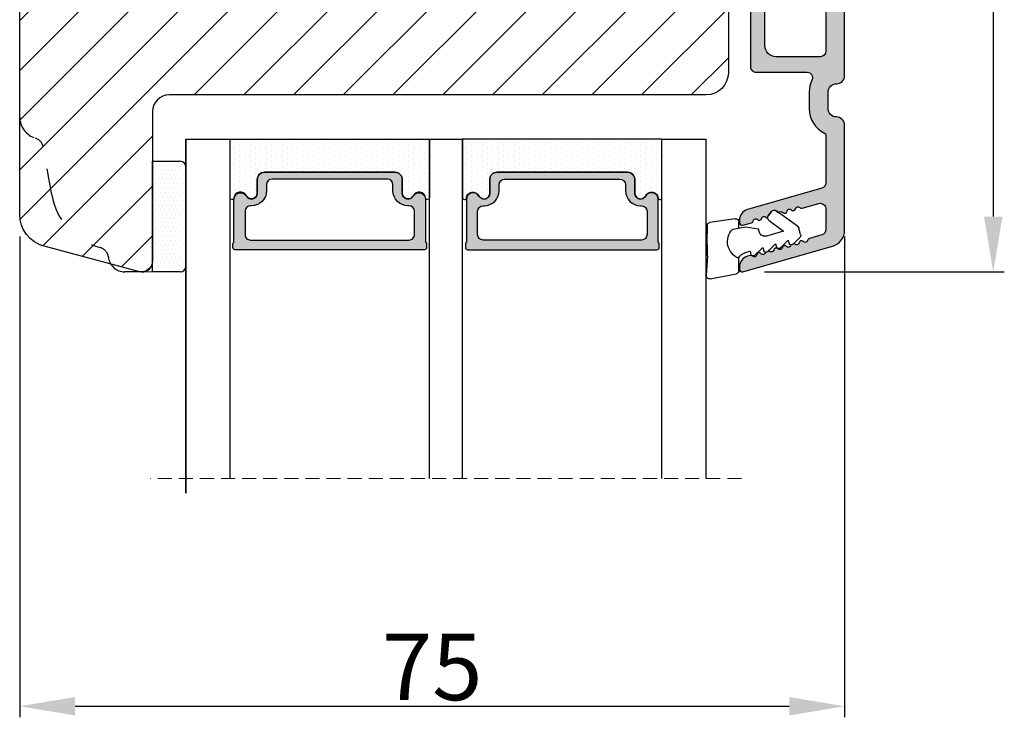
# Model space of a CAD drawing. Units: millimetres. Extents: x 63 to 3095, y -2910 to -130.
# Drawn here: x 270 to 292, y -389 to -374 of the extents above; entities that cross this region are included whole.
import ezdxf

# ---------------------------------------------------------------- set-up
doc = ezdxf.new("R2010")
doc.units = ezdxf.units.MM
doc.linetypes.add('ACAD_ISO03W100', pattern=[30, 12, -18])
doc.linetypes.add('HIDDEN', pattern=[1.905, 1.27, -0.635])
doc.layers.get('0').update_dxf_attribs({"lineweight": 0})
doc.layers.get('DEFPOINTS').update_dxf_attribs({"lineweight": 0})
for name, color, linetype, lineweight in [('02 MEASURES', 156, 'Continuous', 13), ('05 SASH', 40, 'Continuous', 25), ('06 SASH HATCH', 40, 'Continuous', 0), ('07 GLASS', 151, 'Continuous', 25), ('09 ALUMINIUM', 55, 'Continuous', 25), ('13 GASKET', 254, 'Continuous', 25), ('14 GASKET HATCH', 254, 'Continuous', 0), ('19 PV', 7, 'Continuous', 25)]:
    doc.layers.add(name, color=color, linetype=linetype, lineweight=lineweight)
doc.styles.add('M1x0.25', font='arial.ttf', dxfattribs={"height": 1.5})
doc.dimstyles.new('M1x0.25', dxfattribs={"dimscale": 0, "dimtxt": 1.5, "dimasz": 1.25, "dimexe": 0.25, "dimexo": 0.5, "dimgap": 0.125, "dimtad": 1, "dimdec": 0, "dimlfac": 4, "dimdsep": 46, "dimtxsty": 'M1x0.25', "dimcen": -1, "dimclrd": 256, "dimclre": 256, "dimclrt": 256, "dimazin": 2, "dimtfac": 1, "dimtdec": 0, "dimtmove": 0, "dimatfit": 3, "dimfxl": 1, "dimtolj": 1, "dimarcsym": 0})

# ---------------------------------------------------------------- blocks, each defined once
blk = doc.blocks.new('47 mm glas')
h = blk.add_hatch(color=256)
h.paths.add_polyline_path([(-1287.37449840003, -1461.494330561639), (-1287.374498400029, -1461.166445346144, 0.4142546801781765), (-1287.574499923109, -1460.966471830409), (-1304.674500676326, -1460.966471830409, 0.4142519532978314), (-1304.87450033718, -1461.166445346024), (-1304.874500337181, -1461.494330564989, 0.2679669331788878), (-1304.774498644408, -1461.667511859934), (-1304.774498644408, -1465.524230404572, 0.7746185473104789), (-1303.649498227176, -1465.814713636439, -0.7745892894526377), (-1302.674500349101, -1466.066453850593), (-1302.674500349101, -1466.085245275307), (-1302.674499301364, -1466.086450739326), (-1302.674499825232, -1467.316452662982, 0.4142231577145603), (-1302.024504204144, -1467.966471115152), (-1290.224494649481, -1467.966471115153, 0.4142234963115446), (-1289.574499173912, -1467.31645266034), (-1289.574499785092, -1466.086450680245), (-1289.574498388108, -1466.085245275153), (-1289.574498388108, -1466.066453854713, -0.774587442882251), (-1288.599498647388, -1465.814713636439, 0.7746185453345404), (-1287.474498230156, -1465.524230407536), (-1287.474498230156, -1461.667511859934, 0.2679601198264095)])
h.paths.add_polyline_path([(-1266.474499444601, -1465.524230407805), (-1266.474499444601, -1461.667511859933, 0.2679669331780555), (-1266.374497751829, -1461.494330564988), (-1266.374497751829, -1461.166445346023, 0.4142519532970274), (-1266.574497412683, -1460.966471830408), (-1283.674498165901, -1460.966471830409, 0.4142546801786476), (-1283.87449968898, -1461.166445346144), (-1283.87449968898, -1461.494330561639, 0.2679601198264095), (-1283.774499858853, -1461.667511859934), (-1283.774499858853, -1465.524230404302, 0.7746185474905019), (-1282.649499441621, -1465.814713636439, -0.7745874428821381), (-1281.674499700901, -1466.066453854713), (-1281.674499700901, -1466.085245275253), (-1281.674498303917, -1466.086450739326), (-1281.67449908972, -1467.316452661123, 0.4142232535349775), (-1281.024503555943, -1467.966471115153), (-1269.224494001281, -1467.966471115152, 0.4142234951204086), (-1268.574498525711, -1467.316452662981), (-1268.574499136892, -1466.086450739325), (-1268.574497739908, -1466.085245275292), (-1268.574497739908, -1466.066453849392, -0.7745892885304401), (-1267.599499861833, -1465.814713636438, 0.7746185451546653)])
h.paths.add_polyline_path([(-1303.774500343141, -1462.346468371896, -0.4142198334401246), (-1303.274499329225, -1461.84644500355), (-1288.974501758699, -1461.84644500355, -0.4142249340085894), (-1288.474498394069, -1462.346468369059), (-1288.474498394069, -1464.44645921523, -0.4142074751894083), (-1288.974501758519, -1464.946452775996), (-1289.064498702969, -1464.946452775996, 0.4142092834399003), (-1290.414499196348, -1466.296472029144), (-1290.414499196348, -1466.846470033322, -0.414207357540518), (-1290.914502353844, -1467.346463600199), (-1301.334498518569, -1467.346463600199, -0.4142023758946292), (-1301.834499540862, -1466.846470042818), (-1301.834499540862, -1466.296472029145, 0.4142092827204921), (-1303.184500030925, -1464.946452775996), (-1303.274499320848, -1464.946452775996, -0.4142023758946292), (-1303.774500343141, -1464.446459218614)], flags=16)
h.paths.add_polyline_path([(-1282.77449969494, -1462.346468366174, -0.4142249323188347), (-1282.274496330309, -1461.84644500355), (-1267.974498759784, -1461.846445003549, -0.4142198314255567), (-1267.474497745869, -1462.346468368456), (-1267.474497745868, -1464.446459218613, -0.4142023758946292), (-1267.974498768161, -1464.946452775995), (-1268.064498050109, -1464.946452775995, 0.4142092844505734), (-1269.414498548147, -1466.296472029145), (-1269.414498548147, -1466.846470042817, -0.4142023758946292), (-1269.91449957044, -1467.346463600199), (-1280.334495735165, -1467.346463600199, -0.4142073575401964), (-1280.834498892661, -1466.846470033321), (-1280.834498892662, -1466.296472029144, 0.4142092851711104), (-1282.184499394019, -1464.946452775996), (-1282.27449633049, -1464.946452775996, -0.4142074751899961), (-1282.77449969494, -1464.44645921523)], flags=16)
at = {"layer": '14 GASKET HATCH'}
h = blk.add_hatch(dxfattribs=at)
h.set_pattern_fill('DOTS', color=256, scale=0.3, angle=270, style=0)
h.set_pattern_definition([(270, (0, 0), (0.4762499999999999, -0.2381250000000001), [0, -0.47625])])
h.paths.add_polyline_path([(-1287.124499290373, -1470.966462293665), (-1287.124499290373, -1465.666447082872, 0.9411644962235867), (-1287.463256701019, -1465.645943084757, -0.7386552551510386), (-1288.592241316226, -1465.84830085377, 0.7865204277773168), (-1289.574499785092, -1466.086450660552), (-1289.574499785092, -1467.316452660039, -0.4142244236164907), (-1290.224495231558, -1467.966471115153), (-1302.024503505652, -1467.966471115153, -0.4142244216473187), (-1302.674498952118, -1467.316452664409), (-1302.674498952118, -1466.086450739326, 0.7865204890780666), (-1303.656757420984, -1465.84830085377, -0.738655255151857), (-1304.78574203619, -1465.645943084757, 0.9411644962421161), (-1305.124499446835, -1465.666447082878), (-1305.124499446836, -1470.966462293665)])
h.paths.add_polyline_path([(-1266.124498642173, -1470.966462293664), (-1266.124498642173, -1465.666447083232, 0.9411644972251842), (-1266.463256052819, -1465.645943084756, -0.7386552551517871), (-1267.592240668025, -1465.848300853769, 0.7855828458414978), (-1268.574497739908, -1466.085245275292), (-1268.574499136892, -1466.086450739325), (-1268.574498525711, -1467.316452662981, -0.4142234951204086), (-1269.224494001281, -1467.966471115152), (-1281.024503555942, -1467.966471115153, -0.4142232535352849), (-1281.67449908972, -1467.316452661123), (-1281.674498303917, -1466.086450739326), (-1281.674499700901, -1466.085245275253, 0.7855828458097319), (-1282.656756772783, -1465.84830085377, -0.7386552551511085), (-1283.78574138799, -1465.645943084757, 0.9411644948905121), (-1284.124498798636, -1465.666447082391), (-1284.124498798635, -1468.316454688216), (-1284.124498798635, -1470.966462293665)])
at = {"color": 7, "linetype": 'HIDDEN', "lineweight": 18}
blk.add_line((-1258.949499685255, -1440.311406055491), (-1312.299499685254, -1440.311406055491), dxfattribs=at)
at = {"layer": '07 GLASS'}
for p, q in [((-1309.124500102487, -1440.311406055491), (-1309.124500102487, -1470.966462293665)), ((-1305.124499446836, -1440.311406055491), (-1305.124499446836, -1470.966462293665)), ((-1287.124499290374, -1440.311406055491), (-1287.124499290374, -1470.966462293665)), ((-1284.124498798635, -1440.311406055491), (-1284.124498798635, -1470.966462293665)), ((-1266.124498642175, -1440.31140605549), (-1266.124498642173, -1470.966462293664)), ((-1262.124497986524, -1440.31140605549), (-1262.124497986522, -1470.966462293664)), ((-1309.124500102487, -1470.966462293665), (-1305.124499446836, -1470.966462293665)), ((-1287.124499290374, -1470.966462293665), (-1284.124498798635, -1470.966462293665)), ((-1266.124498642173, -1470.966462293664), (-1262.124497986522, -1470.966462293664))]:
    blk.add_line(p, q, dxfattribs=at)
at = {"layer": '13 GASKET'}
for points in [[(-1287.124499290374, -1470.966462293665), (-1287.124499290374, -1465.666447082767, 0.9411644959354022), (-1287.463256701019, -1465.645943084757, -0.738655255151429), (-1288.592241316226, -1465.84830085377, 0.7865204890780536), (-1289.574499785092, -1466.086450739326), (-1289.574499785092, -1467.31645266064, -0.4142249168474298), (-1290.224496326743, -1467.966471115153), (-1302.024502410467, -1467.966471115152, -0.4142249164354849), (-1302.674498952118, -1467.316452661554), (-1302.674498952118, -1466.086450739326, 0.7865204890781727), (-1303.656757420984, -1465.84830085377, -0.738655255151608), (-1304.78574203619, -1465.645943084757, 0.9411644959355642), (-1305.124499446836, -1465.666447082767), (-1305.124499446836, -1470.966462293665)], [(-1284.124498798635, -1470.966462293665), (-1284.124498798636, -1465.666447082767, -0.9411644959354022), (-1283.78574138799, -1465.645943084757, 0.738655255151429), (-1282.656756772783, -1465.84830085377, -0.7865204890780536), (-1281.674498303917, -1466.086450739326), (-1281.674498303917, -1467.31645266064, 0.4142249168474298), (-1281.024501762266, -1467.966471115152), (-1269.224495678542, -1467.966471115152, 0.4142249164354849), (-1268.574499136892, -1467.316452661553), (-1268.574499136892, -1466.086450739325, -0.7865204890781727), (-1267.592240668025, -1465.848300853769, 0.738655255151608), (-1266.463256052819, -1465.645943084756, -0.9411644959355642), (-1266.124498642173, -1465.666447082766), (-1266.124498642173, -1470.966462293664)]]:
    blk.add_lwpolyline(points, format="xyb", close=True, dxfattribs=at)
at = {"layer": '19 PV'}
for points in [[(-1290.224494929759, -1467.966471115153, 0.4142249168474298), (-1289.574498388109, -1467.31645266064), (-1289.574498388108, -1466.066453854233, -0.7745874425120174), (-1288.599498647389, -1465.814713636439, 0.7746185461270005), (-1287.474498230156, -1465.524230406347), (-1287.474498230156, -1461.667511859934, 0.2679601169382391), (-1287.37449840003, -1461.494330563796), (-1287.374498400029, -1461.16644541363, 0.4142547795260226), (-1287.574499923451, -1460.966471830409), (-1304.674500676629, -1460.966471830409, 0.41425195285383), (-1304.87450033718, -1461.166445346024), (-1304.874500337181, -1461.494330564538, 0.2679669337814264), (-1304.774498644408, -1461.667511859934), (-1304.774498644408, -1465.524230406347, 0.7746185461270981), (-1303.649498227176, -1465.814713636439, -0.7745892908119653), (-1302.674500349101, -1466.066453852359), (-1302.674500349101, -1467.316452661554, 0.4142249164354849), (-1302.024503807451, -1467.966471115153)], [(-1281.02450315925, -1467.966471115153, -0.4142249168474298), (-1281.6744997009, -1467.31645266064), (-1281.674499700901, -1466.066453854233, 0.7745874425120174), (-1282.649499441621, -1465.814713636439, -0.7746185461270005), (-1283.774499858853, -1465.524230406347), (-1283.774499858853, -1461.667511859934, -0.2679601169382391), (-1283.87449968898, -1461.494330563796), (-1283.87449968898, -1461.16644541363, -0.4142547795260226), (-1283.674498165559, -1460.966471830409), (-1266.574497412381, -1460.966471830408, -0.41425195285383), (-1266.374497751829, -1461.166445346023), (-1266.374497751829, -1461.494330564537, -0.2679669337814264), (-1266.474499444601, -1461.667511859933), (-1266.474499444601, -1465.524230406347, -0.7746185461270981), (-1267.599499861833, -1465.814713636438, 0.7745892908119653), (-1268.574497739908, -1466.066453852359), (-1268.574497739908, -1467.316452661554, -0.4142249164354849), (-1269.224494281558, -1467.966471115152)], [(-1303.774500343141, -1462.346468369199, -0.4142198305656071), (-1303.274499331435, -1461.84644500355), (-1288.974501170867, -1461.84644500355, -0.4142245889168096), (-1288.474498394069, -1462.346468367786), (-1288.474498394069, -1464.446459212682, -0.4142071323671653), (-1288.974501170732, -1464.946452775996), (-1289.064498698415, -1464.946452775996, 0.4142090755395548), (-1290.414499196347, -1466.296471066323), (-1290.414499196348, -1466.846470034791, -0.4142067699010232), (-1290.914501352144, -1467.346463600199), (-1301.334498519976, -1467.346463600199, -0.414202374847697), (-1301.834499540862, -1466.846470043199), (-1301.834499540862, -1466.296471066323, 0.4142090755359621), (-1303.18450003878, -1464.946452775996), (-1303.274499322255, -1464.946452775996, -0.414202374847697), (-1303.774500343141, -1464.446459218995)], [(-1267.474497745869, -1462.346468369198, 0.4142198305656071), (-1267.974498757574, -1461.846445003549), (-1282.274496918143, -1461.84644500355, 0.4142245889168096), (-1282.77449969494, -1462.346468367786), (-1282.77449969494, -1464.446459212682, 0.4142071323671653), (-1282.274496918277, -1464.946452775996), (-1282.184499390594, -1464.946452775996, -0.4142090755395548), (-1280.834498892662, -1466.296471066323), (-1280.834498892661, -1466.846470034791, 0.4142067699010232), (-1280.334496736865, -1467.346463600199), (-1269.914499569033, -1467.346463600199, 0.414202374847697), (-1269.414498548147, -1466.846470043198), (-1269.414498548147, -1466.296471066322, -0.4142090755359621), (-1268.06449805023, -1464.946452775995), (-1267.974498766755, -1464.946452775995, 0.414202374847697), (-1267.474497745868, -1464.446459218995)]]:
    blk.add_lwpolyline(points, format="xyb", close=True, dxfattribs=at)
blk = doc.blocks.new('*D402')
at = {"layer": '02 MEASURES', "lineweight": -2}
for p, q in [((269.7066514133235, -378.4812637685995), (269.7066514133235, -389.3455741150785)), ((288.3316514952799, -378.4812637685986), (288.3316514952799, -389.3455741150785)), ((270.9566514133235, -389.0955741150785), (287.0816514952799, -389.0955741150785))]:
    blk.add_line(p, q, dxfattribs=at)
at = {"layer": '02 MEASURES'}
for points in [[(270.9566514133235, -388.8872407817452), (270.9566514133235, -389.3039074484118), (269.7066514133235, -389.0955741150785)], [(287.0816514952799, -389.3039074484118), (287.0816514952799, -388.8872407817452), (288.3316514952799, -389.0955741150785)]]:
    blk.add_solid(points, dxfattribs=at)
at = {"layer": 'DEFPOINTS', "color": 0}
for p in [(269.7066514133235, -377.9812637685995), (288.3316514952799, -377.9812637685986), (288.3316514952799, -389.0955741150785)]:
    blk.add_point(p, dxfattribs=at)
at = {"layer": '02 MEASURES', "insert": (279.0191514543017, -388.2078241150786), "char_height": 1.5, "attachment_point": 5, "style": 'M1x0.25'}
blk.add_mtext('\\A1;75', dxfattribs=at)
blk = doc.blocks.new('sdasdasdDD1')
blk.add_line((-3.425086708013168, 1.286244381536108), (-3.461573485772988, -0.7563611246298478))
at = {"layer": '13 GASKET'}
for p, q in [((-3.425086708013168, 1.286244381536108), (-3.541204127603578, 3.040907870975389)), ((-3.184763453843061, 3.355234224619608), (-0.839165773636978, 2.900513420431025)), ((-0.5963068877103979, 2.611232397994627), (-0.5963068877103979, 1.44902346429626)), ((0.002874517684631428, 0.9726185793131208), (0.40660442997887, 0.8568508898699747)), ((0.40660442997887, 0.8568508898699747), (0.4890931839158839, 1.144958716438396)), ((0.8197331256137659, 1.234610973578128), (1.560118465104551, 0.5260860628895898)), ((1.973247160739447, 0.9038461465979708), (2.713632500230688, 0.1953212359092049)), ((1.560118465104551, 0.5260860628895898), (1.642604335257147, 0.8141947163699115)), ((2.713632500230688, 0.1953212359092049), (2.7961154865975, 0.4834307163016547)), ((3.126761195865129, 0.5730813196173585), (3.867146535356824, -0.13544359107118)), ((3.867146535356824, -0.13544359107118), (3.949641056864039, 0.1526625816729847)), ((4.280275230991265, 0.2423164926369736), (4.889758046480438, -0.3409389209657547)), ((-3.473274568932993, -1.426715729887064), (-3.461573485772988, -0.7563611246298478)), ((1.270352336554879, -0.8472440470056881), (1.18766112980984, -1.135622555787222)), ((3.436433192893219, -0.9482080198104086), (1.88860600410726, -0.5047013291973599)), ((4.970719281991933, -0.640374388878854), (4.800813241254218, -1.232907169443251)), ((-0.9416089012684097, -2.076344267594777), (-3.21862227394422, -1.728511273047388)), ((-0.007545413630850817, -1.31305231235774), (-1.185251462919496, -1.107364544345273)), ((-0.5963068877103979, -1.210224417766767), (-0.5963068877103979, -1.779784446365284)), ((1.18766112980984, -1.135622555787222), (-0.007545413630850817, -1.31305231235774)), ((2.121998650226942, -1.913733469186809), (3.436433192893219, -0.9482080198104086)), ((4.69006298946988, -1.391976592900846), (2.773618784230166, -2.800041435898947)), ((2.354363537892823, -2.736090811102486), (2.057972900893219, -2.333323952606634))]:
    blk.add_line(p, q, dxfattribs=at)
for centre, radius, start, end in [((-3.241858876462629, 3.060717480247149), 0.3, 79.02865270780984, 183.7861114758479), ((-0.8962611962574556, 2.605996676058567), 0.2999999999999635, 358.9999999999982, 79.02865270783633), ((0, 0), 1.62205957486941, 112.540495986562, 223.0542419500107), ((0, 0), 1.622059574869385, 112.540495986562, 223.0542419500107), ((0.2782202781081651, 1.933927036970999), 0.9999646186477127, 205.8358228097097, 254.0167990731184), ((0.681484182684926, 1.089946164100866), 0.2001016674644144, 46.2991205773915, 164.0425739999147), ((1.834996526227314, 0.7591808798006241), 0.2001031667926695, 46.29886088015779, 164.0423143027093), ((2.988508869769703, 0.4284155955003826), 0.200104666125348, 46.29860118677519, 164.0420546093357), ((4.14202967122992, 0.09765259779942426), 0.2000986688194094, 46.29963998351097, 164.0430934061002), ((1.750750273330141, -0.9850990599957186), 0.4997861365265486, 73.98855046505973, 163.9886360736292), ((4.682340773210399, -0.557683182134042), 0.3000000000000352, 344.0000000000256, 46.25968738802246), ((-3.173320260385935, -1.43195145181835), 0.2999999999998583, 178.9999999999852, 261.314728519947), ((4.512434732472684, -1.150215962697757), 0.3000000000001456, 306.3057595332392, 343.9999999999308), ((-0.8963068877105798, -1.779784446365284), 0.3, 261.314728519947, 0), ((2.299599890232912, -2.155513947200234), 0.2999999999998643, 126.2993569356664, 216.3488446925953), ((2.595990527232516, -2.558280805696086), 0.3000000000001371, 216.3488446925244, 306.3057595333024)]:
    blk.add_arc(centre, radius, start, end, dxfattribs=at)
blk = doc.blocks.new('*D403')
at = {"layer": '02 MEASURES', "lineweight": -2}
for p, q in [((285.4407743315992, -353.7848002436667), (291.9360563703738, -353.7848002436667)), ((291.6860563703738, -355.0348002436667), (291.6860563703738, -378.0348002436667)), ((286.5191514952796, -379.2848002436667), (291.9360563703738, -379.2848002436667))]:
    blk.add_line(p, q, dxfattribs=at)
at = {"layer": '02 MEASURES'}
for points in [[(291.8943897037071, -355.0348002436667), (291.4777230370404, -355.0348002436667), (291.6860563703738, -353.7848002436667)], [(291.4777230370404, -378.0348002436667), (291.8943897037071, -378.0348002436667), (291.6860563703738, -379.2848002436667)]]:
    blk.add_solid(points, dxfattribs=at)
at = {"layer": 'DEFPOINTS', "color": 0}
for p in [(284.9407743315992, -353.7848002436667), (286.0191514952796, -379.2848002436667), (291.6860563703738, -379.2848002436667)]:
    blk.add_point(p, dxfattribs=at)
at = {"layer": '02 MEASURES', "insert": (290.7953063703737, -366.5348002436667), "char_height": 1.5, "attachment_point": 5, "rotation": 90, "style": 'M1x0.25'}
blk.add_mtext('\\A1;102', dxfattribs=at)

msp = doc.modelspace()

# ---------------------------------------------------------------- hatches: boundary and pattern name
at = {"layer": '06 SASH HATCH'}
h = msp.add_hatch(dxfattribs=at)
h.set_pattern_fill('ANSI31', color=256, scale=0.25, style=0)
h.set_pattern_definition([(45, (-641.4058882427998, -245.2566446790536), (-0.5612660075668221, 0.5612660075668221), [])])
h.paths.add_polyline_path([(285.706651413323, -374.7848002436667), (285.706651413323, -354.5348002436668, 0.4142135623731287), (284.956651413323, -353.7848002436667), (284.9407743315992, -353.7848002436667, 0.3419987131195137), (284.456651413323, -354.1598002436667, -0.34199871311986), (283.9725284950472, -354.5348002436667), (283.331651413323, -354.5348002436667), (283.331651413323, -355.2848002436667), (282.7066514133232, -355.2848002436667), (282.7066514133232, -357.5348002436667), (277.6566514133233, -357.5348002436667), (277.6566514133233, -355.2848002436667), (277.0316514133233, -355.2848002436667), (277.0316514133233, -354.9098002436667, 0.4400105308915926), (276.6239680097929, -354.5362272318825), (274.2989680097925, -354.7396383745802, 0.3888787318531478), (273.956651413323, -355.1132113863645), (273.9566514133232, -357.6929371469646), (273.9066514133233, -357.6973115801409), (273.9066514133233, -359.4098002436667), (272.9066514133233, -359.4098002436667), (272.9066514133233, -357.7848002436667), (270.3912846062625, -358.004866323894, 0.3888787318529585), (269.706651413323, -358.7520123474628), (269.706651413323, -375.7848002436667, 0.3312708873012066), (270.0630892007057, -376.2637468911217, -0.2835093783467084), (270.2375100326497, -376.4598081704326), (270.4289066823414, -377.5452725101638, 0.2926117034274754), (271.5239716961648, -378.7353049710333, -0.3108091034118798), (271.7088289214583, -378.9501535528232, 0.1125835509843238), (271.7631886682877, -379.107806506256), (272.3919466520474, -379.276281700239, 0.4931454260310458), (272.7066514133232, -379.0348002436666), (272.706651413323, -375.6598002436668, -0.4142135623731195), (273.0816514133231, -375.2848002436667), (285.2066514133229, -375.2848002436667, 0.414213562373173)])
h.paths.add_polyline_path([(271.5239716961648, -378.7353049710333, -0.2926117034274754), (270.4289066823414, -377.5452725101638), (270.2375100326497, -376.4598081704326, 0.2835093783467084), (270.0630892007057, -376.2637468911217, -0.3312708873012066), (269.706651413323, -375.7848002436667), (269.706651413323, -377.9812637685995, 0.3394542588634705), (270.2625371294962, -378.7057081383164), (271.7631886682877, -379.107806506256, -0.1125835509843238), (271.7088289214583, -378.9501535528232, 0.3108091034118798)], flags=16)
at = {"layer": '09 ALUMINIUM'}
h = msp.add_hatch(color=256, dxfattribs=at)
edge = h.paths.add_edge_path()
edge.add_arc((288.1441514952796, -375.2223002436667), 0.1874999999999478, 89.9999999999826, 180.0000000000159, ccw=False)
edge.add_arc((288.1441514952796, -374.8473002436667), 0.1874999999999721, 269.9999999999915, 360.0000000000174)
edge.add_line((288.3316514952796, -374.8473002436667), (288.3316514952796, -354.4098002436667))
edge.add_arc((288.0316514952806, -354.4098002436664), 0.2999999999990283, 359.9999999999343, 449.8118665526732)
edge.add_arc((288.0322261151633, -354.2348011870644), 0.1250000000001679, 89.81186655253808, 153.3471692921633)
edge.add_arc((287.8534779168318, -354.1450845130653), 0.07500000000036768, 263.00000000016513, 333.34716929200056, ccw=False)
edge.add_line((287.8443377160766, -354.2195254744388), (286.3468851632053, -354.0356614202615))
edge.add_arc((286.3316514952797, -354.1597296892168), 0.1250000000001131, 83.00000000002638, 180.0000000000521)
edge.add_line((286.2066514952796, -354.1597296892169), (286.2066514952796, -354.2604806717627))
edge.add_arc((286.3316514952795, -354.2604806717626), 0.1249999999998249, 180.0000000000397, 263.0000000001659)
edge.add_line((286.3164178273541, -354.3845489407177), (287.7968851632054, -354.5663274724814))
edge.add_arc((287.7816514952796, -354.6903957414366), 0.1250000000000532, 0, 82.99999999994623, ccw=False)
edge.add_line((287.9066514952797, -354.6903957414365), (287.9066514952797, -355.047300243667))
edge.add_arc((287.7816514952797, -355.047300243667), 0.1249999999999976, -90, 1.0800249583553523e-12, ccw=False)
edge.add_line((287.7816514952797, -355.172300243667), (286.3316514952796, -355.172300243667))
edge.add_arc((286.3316514952796, -355.2973002436669), 0.124999999999949, 89.99999999997664, 180.0000000000261)
edge.add_line((286.2066514952796, -355.297300243667), (286.2066514952796, -357.1376314600184))
edge.add_arc((286.3316514952792, -357.1376314600183), 0.1249999999996127, 180.0000000000223, 240.0000000000955)
edge.add_line((286.2691514952796, -357.2458846354912), (286.3941514952796, -357.3180534191399))
edge.add_arc((286.4566514952797, -357.2098002436672), 0.1249999999997508, 239.9999999998934, 330.0000000000895)
edge.add_line((286.5649046707526, -357.2723002436669), (286.7832753596854, -356.8940711155519))
edge.add_arc((286.7129709140232, -356.8534808249235), 0.08118058125660296, 329.9999999999066, 450.0000000000802)
edge.add_line((286.7129709140231, -356.7723002436669), (286.6066514952795, -356.7723002436669))
edge.add_arc((286.6066514952797, -356.6973002436669), 0.0749999999999994, 179.9999999999565, 269.9999999998615, ccw=False)
edge.add_line((286.5316514952797, -356.6973002436669), (286.5316514952797, -355.7723002436669))
edge.add_arc((286.7816514952796, -355.7723002436668), 0.2499999999999223, 89.99999999997402, 180.0000000000178, ccw=False)
edge.add_line((286.7816514952797, -355.5223002436669), (287.7816514952797, -355.5223002436669))
edge.add_arc((287.7816514952797, -355.6473002436669), 0.1250000000000064, 1.0419398677186109e-10, 89.99999999999699, ccw=False)
edge.add_line((287.9066514952797, -355.6473002436667), (287.9066514952797, -362.547300243667))
edge.add_arc((287.7816514952797, -362.547300243667), 0.1249999999999976, -90, 1.0800249583553523e-12, ccw=False)
edge.add_line((287.7816514952797, -362.672300243667), (286.7816514952797, -362.672300243667))
edge.add_arc((286.7816514952798, -362.4223002436668), 0.250000000000149, 179.9999999999739, 269.99999999996584, ccw=False)
edge.add_line((286.5316514952797, -362.4223002436668), (286.5316514952797, -361.4973002436668))
edge.add_arc((286.6066514952796, -361.4973002436669), 0.07499999999993542, 90.00000000008691, 179.9999999999104, ccw=False)
edge.add_line((286.6066514952795, -361.422300243667), (286.7129709140231, -361.422300243667))
edge.add_arc((286.712970914023, -361.3411196624102), 0.08118058125681099, 270.0000000000767, 390.0000000000451)
edge.add_line((286.7832753596854, -361.3005293717817), (286.5649046707526, -360.922300243667))
edge.add_arc((286.4566514952797, -360.9848002436666), 0.1249999999997319, 29.99999999986716, 119.9999999999817)
edge.add_line((286.3941514952799, -360.8765470681938), (286.2691514952796, -360.9487158518427))
edge.add_arc((286.3316514952792, -361.0569690273156), 0.1249999999996127, 119.9999999998975, 179.9999999999739)
edge.add_line((286.2066514952796, -361.0569690273155), (286.2066514952796, -362.8973002436669))
edge.add_arc((286.3316514952796, -362.897300243667), 0.124999999999949, 179.9999999999766, 270.000000000026)
edge.add_line((286.3316514952796, -363.0223002436669), (286.7072261151632, -363.0223002436669))
edge.add_arc((286.707226115164, -362.9723002436687), 0.04999999999821008, 269.9999999990432, 360.0000000022147)
edge.add_line((286.7572261151622, -362.9723002436667), (286.7865154370452, -362.972300243667))
edge.add_arc((286.8572261151634, -362.9473002436672), 0.07499999999953848, 199.4712206344329, 323.1301023543558)
edge.add_arc((286.9572261151632, -363.0223002436667), 0.05000000000002189, 90.00000000006509, 143.1301023541174, ccw=False)
edge.add_arc((286.9572261151637, -363.022300243666), 0.04999999999926587, 36.86989764545319, 90.00000000065518, ccw=False)
edge.add_arc((287.0572261151631, -362.947300243667), 0.0749999999996437, 216.8698976458091, 340.5287793653806)
edge.add_line((287.1279367932814, -362.972300243667), (287.1572261151641, -362.9723002436667))
edge.add_arc((287.2072261151623, -362.9723002436687), 0.04999999999821008, 179.9999999977404, 270.0000000009119)
edge.add_line((287.2072261151632, -363.0223002436669), (287.7822261151632, -363.0223002436669))
edge.add_arc((287.7822261151632, -363.1473002436669), 0.1249999999999733, 2.475189830875024e-09, 90.00000000001222, ccw=False)
edge.add_line((287.9072261151632, -363.1473002436614), (287.9066514952797, -366.7973002436615))
edge.add_arc((287.7816514952797, -366.797300243667), 0.1249999999999733, -90.00000000002598, 2.513502295187209e-09, ccw=False)
edge.add_line((287.7816514952797, -366.922300243667), (286.3316514952796, -366.922300243667))
edge.add_arc((286.3316514952796, -367.0473002436669), 0.1249999999999561, 89.9999999999799, 180.0000000000261)
edge.add_line((286.2066514952796, -367.047300243667), (286.2066514952796, -368.8876314600184))
edge.add_arc((286.3316514952792, -368.8876314600183), 0.1249999999996127, 180.0000000000223, 240.0000000000955)
edge.add_line((286.2691514952796, -368.9958846354912), (286.3941514952796, -369.0680534191397))
edge.add_arc((286.4566514952797, -368.9598002436669), 0.12499999999985, 239.9999999998867, 329.9999999999506)
edge.add_line((286.5649046707526, -369.0223002436669), (286.7832753596851, -368.6440711155519))
edge.add_arc((286.7129709140229, -368.6034808249236), 0.0811805812566393, 329.9999999999511, 449.9999999998796)
edge.add_line((286.7129709140231, -368.5223002436669), (286.6066514952797, -368.5223002436667))
edge.add_arc((286.6066514952792, -368.4473002436671), 0.07499999999954507, 179.9999999997829, 270.0000000003823, ccw=False)
edge.add_line((286.5316514952797, -368.4473002436669), (286.5316514952797, -367.5223002436669))
edge.add_arc((286.7816514952796, -367.5223002436668), 0.2499999999999223, 89.99999999997402, 180.0000000000178, ccw=False)
edge.add_line((286.7816514952797, -367.2723002436669), (287.7816514952797, -367.2723002436669))
edge.add_arc((287.7816514952796, -367.397300243667), 0.1250000000001176, 5.212541509536095e-11, 89.99999999994611, ccw=False)
edge.add_line((287.9066514952797, -367.3973002436669), (287.9066514952797, -374.297300243667))
edge.add_arc((287.7816514952797, -374.297300243667), 0.1249999999999976, -90, 1.0800249583553523e-12, ccw=False)
edge.add_line((287.7816514952797, -374.422300243667), (286.7816514952797, -374.422300243667))
edge.add_arc((286.7816514952796, -374.1723002436671), 0.2499999999999223, 179.9999999999739, 270.00000000001785, ccw=False)
edge.add_line((286.5316514952797, -374.172300243667), (286.5316514952797, -373.2473002436668))
edge.add_arc((286.6066514952798, -373.2473002436667), 0.07500000000016993, 90.00000000026063, 180.0000000000786, ccw=False)
edge.add_line((286.6066514952795, -373.1723002436665), (286.7129709140231, -373.1723002436665))
edge.add_arc((286.7129709140232, -373.0911196624099), 0.08118058125661116, 269.9999999999251, 390.0000000000559)
edge.add_line((286.7832753596854, -373.0505293717815), (286.5649046707526, -372.6723002436665))
edge.add_arc((286.4566514952796, -372.7348002436666), 0.1250000000000188, 30.00000000003678, 119.9999999999747)
edge.add_line((286.3941514952796, -372.6265470681935), (286.2691514952796, -372.6987158518423))
edge.add_arc((286.3316514952796, -372.8069690273153), 0.1250000000000065, 120.0000000000017, 180.0000000000782)
edge.add_line((286.2066514952796, -372.8069690273155), (286.2066514952796, -374.6473002436669))
edge.add_arc((286.3316514952796, -374.647300243667), 0.124999999999949, 179.9999999999766, 270.000000000026)
edge.add_line((286.3316514952796, -374.7723002436669), (287.4819417942354, -374.7723002436669))
edge.add_arc((287.4819417942353, -374.8973002436671), 0.1250000000001478, -26.115118468934327, 89.99999999997033, ccw=False)
edge.add_arc((288.1441514952779, -375.2219301280626), 0.6124999999982104, 153.8848815309835, 179.9999999999894)
edge.add_line((287.5316514952797, -375.2219301280625), (287.5316514952797, -375.5973002436667))
edge.add_arc((288.1441514952795, -375.5973002436669), 0.6124999999997691, 179.9999999999827, 244.2807204978347)
edge.add_arc((287.856651495279, -376.1941670629828), 0.05000000000061833, 2.6062707547680475e-10, 64.28072049731168, ccw=False)
edge.add_line((287.9066514952797, -376.1941670629826), (287.9066514952797, -377.273496034009))
edge.add_arc((287.7816514952796, -377.2734960340089), 0.1250000000000839, 286.0000000000048, 359.99999999997505, ccw=False)
edge.add_line((287.8161061647568, -377.3936537460013), (286.1377421563254, -377.8749168810425))
edge.add_arc((286.2066514952798, -378.1152323050272), 0.2500000000001456, 106.0000000000132, 179.9999999999739)
edge.add_line((285.9566514952796, -378.1152323050271), (285.9566514952796, -378.1689970648567))
edge.add_arc((286.0191514952797, -378.1689970648569), 0.06250000000012011, 179.9999999999038, 285.9999999999438)
edge.add_line((286.0363788300183, -378.2290759208531), (286.2293115498496, -378.1737533536793))
edge.add_arc((286.2141514952798, -378.1208839604029), 0.05499999999977401, 285.9999999999709, 350.4169980227676)
edge.add_arc((286.3226164968924, -378.1391963448775), 0.05500000000003541, 41.5830019773025, 170.4169980224327, ccw=False)
edge.add_arc((286.4048959497026, -378.066188868238), 0.05500000000008968, 221.5830019774853, 350.4169980227099)
edge.add_arc((286.5133609513152, -378.0845012527127), 0.05499999999982454, 41.58300197741539, 170.4169980224367, ccw=False)
edge.add_arc((286.5956404041257, -378.0114937760724), 0.05500000000097186, 221.5830019777597, 267.4076059552583)
edge.add_arc((286.668097600716, -378.0635622708183), 0.07500000000005723, 143.6511553075122, 182.1970426074653, ccw=False)
edge.add_line((286.607690853381, -378.0191097694667), (286.6817885126306, -377.9184180548427))
edge.add_arc((286.7421952599657, -377.9628705561942), 0.07500000000003353, 53.694240466752376, 143.6511553075745, ccw=False)
edge.add_line((286.786602324215, -377.9024303986434), (286.8474816660391, -377.9471601437897))
edge.add_arc((286.8948498601612, -377.9751110683831), 0.0550000000000925, 41.58300197726322, 149.456084353848, ccw=False)
edge.add_arc((286.9771293129713, -377.9021035917437), 0.05499999999983654, 221.5830019775342, 350.4169980227873)
edge.add_arc((287.0855943145838, -377.9204159762181), 0.05499999999995663, 41.583001977085985, 170.4169980226042, ccw=False)
edge.add_arc((287.1678737673941, -377.8474084995785), 0.05500000000017144, 221.5830019776632, 350.4169980225446)
edge.add_arc((287.2763387690069, -377.8657208840533), 0.05499999999996971, 41.5830019771696, 170.4169980225757, ccw=False)
edge.add_arc((287.3586182218174, -377.7927134074126), 0.05500000000106498, 221.5830019784134, 285.9999999992619)
edge.add_line((287.3737782763869, -377.8455828006904), (287.7471968258026, -377.7385067546888))
edge.add_arc((287.7816514952797, -377.8586644666811), 0.124999999999981, 0, 105.99999999999949, ccw=False)
edge.add_line((287.9066514952797, -377.8586644666811), (287.9066514952797, -378.326799212819))
edge.add_arc((287.7816514952796, -378.3267992128189), 0.1250000000000726, 286.0000000000048, 359.99999999997897, ccw=False)
edge.add_line((287.8161061647568, -378.4469569248113), (287.5342026216704, -378.5277914650201))
edge.add_arc((287.5493626762403, -378.5806608582968), 0.05500000000014919, 105.9999999999581, 170.4169980224764)
edge.add_arc((287.4408976746273, -378.5623484738222), 0.05500000000016392, 221.5830019773518, 350.4169980227842, ccw=False)
edge.add_arc((287.3586182218172, -378.6353559504617), 0.05499999999986915, 41.58300197750388, 170.4169980223104)
edge.add_arc((287.2501532202044, -378.6170435659868), 0.05500000000016204, 221.5830019776025, 350.41699802256085, ccw=False)
edge.add_arc((287.1678737673951, -378.6900510426257), 0.05499999999888912, 41.58300197727101, 68.13370191479014)
edge.add_line((287.18835807498, -378.639007990771), (287.1632664359231, -378.6630198807607))
edge.add_arc((287.1287050459651, -378.6268539070678), 0.05002466720515229, 254.08123979669608, 313.70036004405375, ccw=False)
edge.add_arc((287.1678737673898, -378.6900510426246), 0.05499999999533616, 164.0749991754687, 170.4169980240332)
edge.add_arc((287.0594087657815, -378.6717386581519), 0.05499999999997248, 221.5830019774646, 350.4169980223422, ccw=False)
edge.add_arc((286.9771293129714, -378.7447461347914), 0.05500000000003564, 41.58300197736772, 170.4169980228169)
edge.add_arc((286.8686643113587, -378.7264337503167), 0.05499999999996594, 221.5830019774647, 350.4169980223565, ccw=False)
edge.add_arc((286.7863848585496, -378.7994412269559), 0.05499999999901924, 41.58300197793594, 55.76025403995805)
edge.add_arc((286.8403248456013, -378.7095446564924), 0.05002616653300972, 235.43422532040591, 242.6363451022554, ccw=False)
edge.add_arc((286.7863848585485, -378.7994412269564), 0.05500000000010067, 62.31031638496663, 170.4169980226418)
edge.add_arc((286.6779198569358, -378.7811288424816), 0.05499999999996472, 221.5830019774646, 350.41699802235905, ccw=False)
edge.add_arc((286.5956404041257, -378.8541363191206), 0.05499999999968367, 41.58300197709864, 70.66544465246588)
edge.add_line((286.6138499990045, -378.8022382396348), (286.5865094183891, -378.828402294223))
edge.add_arc((286.5519467597143, -378.7922359775681), 0.05002579169845219, 258.7187431763053, 313.701139193797, ccw=False)
edge.add_arc((286.5956404040861, -378.8541363191133), 0.05499999995972518, 166.4982666953002, 170.4169980238967)
edge.add_arc((286.4871754025129, -378.8358239346467), 0.05499999999982003, 221.583001977081, 350.41699802267397, ccw=False)
edge.add_arc((286.4048959497027, -378.9088314112858), 0.05500000000002433, 41.58300197734313, 170.4169980228753)
edge.add_arc((286.2964309480899, -378.8905190268114), 0.05499999999997327, 221.5830019771303, 350.4169980225679, ccw=False)
edge.add_arc((286.2141514952719, -378.9635265034613), 0.05500000001283301, 41.5830019803874, 46.56394114581223)
edge.add_arc((286.2635686738287, -378.874927298644), 0.05002541686575336, 225.1083782963927, 256.5894765318818, ccw=False)
edge.add_arc((286.2141514952794, -378.9635265034512), 0.05500000000029712, 75.1339136835757, 105.9999999996206)
edge.add_line((286.1989914407097, -378.9106571101743), (286.1377421563257, -378.9282200598523))
edge.add_arc((286.2066514952797, -379.168535483837), 0.2500000000001187, 105.9999999999543, 179.9999999999609)
edge.add_line((285.9566514952796, -379.1685354838369), (285.9566514952796, -379.2223002436667))
edge.add_arc((286.0191514952797, -379.2223002436668), 0.06250000000012011, 179.9999999999038, 285.9999999999438)
edge.add_line((286.0363788300183, -379.2823790996631), (288.0600155037109, -378.7021106210291))
edge.add_arc((287.9566514952795, -378.3416374850521), 0.3750000000001339, 286.0000000000035, 359.9999999999913)
edge.add_line((288.3316514952796, -378.3416374850522), (288.3316514952796, -375.9723002436667))
edge.add_arc((288.1441514952796, -375.9723002436667), 0.1874999999999721, 359.9999999999915, 450.0000000000173)
edge.add_arc((288.1441514952796, -375.5973002436668), 0.1874999999999478, 179.9999999999826, 270.0000000000159, ccw=False)
edge.add_line((287.9566514952796, -375.5973002436667), (287.9566514952796, -375.2223002436667))
at = {"layer": '14 GASKET HATCH', "linetype": 'ByBlock'}
h = msp.add_hatch(dxfattribs=at)
h.set_pattern_fill('DOTS', color=256, scale=0.0625, angle=360, style=0)
h.set_pattern_definition([(360, (-688.0542373484495, -205.4355208748586), (0.04960937500000002, 0.09921874999999998), [0, -0.09921875])])
h.paths.add_polyline_path([(273.4566514133232, -379.1598002436667), (273.4566514133232, -376.9098002436667, 0.4142135623732202), (273.3316514133232, -376.7848002436667), (272.7066514133232, -376.7848002436667), (272.7066514133232, -379.2740154667813), (272.7066514133232, -379.2848002436667), (273.3316514133232, -379.2848002436667, 0.4142135623732202)])

# ---------------------------------------------------------------- linework, layer by layer
msp.add_line((272.456651413323, -379.2848002436667), (272.7066514133232, -379.2848002436667))
at = {"layer": '05 SASH', "linetype": 'ACAD_ISO03W100', "lineweight": 25, "ltscale": 0.05}
for p, q in [((270.4289066823403, -377.5452725101572), (270.2375100326499, -376.4598081704326)), ((272.456651413323, -379.2848002436667), (272.081651413323, -379.2848002436667))]:
    msp.add_line(p, q, dxfattribs=at)
at = {"layer": '05 SASH', "linetype": 'Continuous', "lineweight": 25}
msp.add_lwpolyline([(285.706651413323, -354.5348002436667), (285.706651413323, -374.7848002436667, -0.4142135623730026), (285.206651413323, -375.2848002436667), (273.081651413323, -375.2848002436667, 0.4142135623729105), (272.706651413323, -375.6598002436667), (272.7066514133232, -379.0348002436667, -0.4931454260308499), (272.3919466520474, -379.276281700239), (270.2625371294962, -378.7057081383164, -0.3394542588634226), (269.706651413323, -377.9812637685995), (269.706651413323, -358.7520123474628, -0.3888787318529501)], format="xyb", dxfattribs=at)
at = {"layer": '05 SASH', "linetype": 'ACAD_ISO03W100', "lineweight": 25, "ltscale": 0.05}
for centre, radius, start, end in [((270.206651413323, -375.7848002436667), 0.5000000000000103, 180, 253.3141223714035), ((269.9913080943966, -376.5032202148491), 0.2500000000000054, 9.999999999952573, 73.31412237129625), ((271.9061183118602, -377.2848002436667), 1.500000000000005, 189.999999999617, 255.2403741826008), ((271.4602805935488, -378.9770557589277), 0.2499999999999985, 6.177493038250127, 75.24037418256322), ((272.081651413323, -378.9098002436667), 0.3750000000000011, 186.1774930381983, 270)]:
    msp.add_arc(centre, radius, start, end, dxfattribs=at)
at = {"layer": '05 SASH', "linetype": 'Continuous', "lineweight": 25}
msp.add_arc((272.456651413323, -379.0348002436667), 0.2500000000000036, 270, 0, dxfattribs=at)
at = {"layer": '07 GLASS'}
for p, q in [((273.4566514133237, -376.2848002436667), (273.4566514133237, -384.2848002436667)), ((273.4566514133237, -384.2848002436667), (273.4566514133237, -376.2848002436667)), ((273.4566514133235, -376.2848002436667), (273.4566514133235, -384.2848002436667)), ((273.4566514133235, -384.2848002436667), (273.4566514133235, -376.2848002436667))]:
    msp.add_line(p, q, dxfattribs=at)
at = {"layer": '09 ALUMINIUM'}
for points in [[(286.2066514952796, -372.8069690273155), (286.2066514952796, -374.6473002436669, 0.4142135623733338), (286.3316514952796, -374.7723002436669), (287.4819417942354, -374.7723002436669, -0.5549658691367481), (287.5941807266158, -374.9523222579714, 0.11444445705073), (287.5316514952797, -375.2219301280625), (287.5316514952797, -375.5973002436667, 0.2880714391412841), (287.8783496084873, -376.1491205105813, -0.2880714391376293), (287.9066514952797, -376.1941670629826), (287.9066514952797, -377.273496034009, -0.3345953195018697), (287.8161061647568, -377.3936537460013), (286.1377421563254, -377.8749168810425, 0.334595319501907), (285.9566514952796, -378.1152323050271), (285.9566514952796, -378.1689970648567, 0.498581608053685), (286.0363788300183, -378.2290759208531), (286.2293115498496, -378.1737533536793, 0.2887155172916089), (286.268383996086, -378.13004015264, -0.6299407883484911), (286.3637562232975, -378.1026926065579, 0.629940788348895), (286.4591284505091, -378.0753450604752, -0.629940788347657), (286.5545006777202, -378.047997514393, 0.2026554354879497), (286.5931527334774, -378.0664374881317, -0.1697921739373461), (286.607690853381, -378.0191097694667), (286.6817885126306, -377.9184180548427, -0.4139933302962618), (286.786602324215, -377.9024303986434), (286.8474816660391, -377.9471601437897, -0.5088280926662697), (286.9359895865664, -377.9386073300634, 0.6299407883491818), (287.0313618137775, -377.9112597839808, -0.6299407883505808), (287.126734040989, -377.8839122378986, 0.6299407883467262), (287.2221062682006, -377.8565646918159, -0.6299407883502338), (287.3174784954122, -377.8292171457338, 0.288715517282364), (287.3737782763869, -377.8455828006904), (287.7471968258026, -377.7385067546888, -0.4985816080535136), (287.9066514952797, -377.8586644666811), (287.9066514952797, -378.326799212819, -0.3345953195019077), (287.8161061647568, -378.4469569248113), (287.5342026216704, -378.5277914650201, 0.2887155172901631), (287.4951301754338, -378.5715046660594, -0.6299407883501393), (287.399757948222, -378.598852212142, 0.6299407883464738), (287.3043857210109, -378.6261997582242, -0.6299407883469756), (287.2090134937994, -378.6535473043068, 0.1163703539162532), (287.18835807498, -378.639007990771), (287.1632664359231, -378.6630198807607, -0.2661687630372995), (287.1149845751706, -378.6749602061373, 0.02767925575800671), (287.1136412665878, -378.6808948503894, -0.629940788346947), (287.0182690393765, -378.7082423964716, 0.6299407883503283), (286.9228968121649, -378.7355899425543, -0.6299407883471205), (286.8275245849536, -378.7629374886365, 0.0619389582667463), (286.8173309928118, -378.7539732516973, -0.03143552447392171), (286.8119424025795, -378.7507399749898, 0.5101119229096943), (286.7321523577421, -378.7902850347191, -0.6299407883471524), (286.6367801305307, -378.8176325808013, 0.1275816305262312), (286.6138499990045, -378.8022382396348), (286.5865094183891, -378.828402294223, -0.2446170336060441), (286.5421604469466, -378.8412952062358, 0.01710035759547319), (286.5414079033192, -378.8449801268839, -0.6299407883509905), (286.4460356761078, -378.8723276729661, 0.629940788350628), (286.3506634488963, -378.8996752190487, -0.6299407883501393), (286.2552912216847, -378.9270227651309, 0.02173686959481428), (286.2519664505562, -378.9235886873184, -0.1382327085451774), (286.2282623362482, -378.9103674574931, 0.1354989433391307), (286.1989914407097, -378.9106571101743), (286.1377421563257, -378.9282200598523, 0.3345953195021426), (285.9566514952796, -379.1685354838369), (285.9566514952796, -379.2223002436667, 0.498581608053685), (286.0363788300183, -379.2823790996631), (288.0600155037109, -378.7021106210291, 0.3345953195020013), (288.3316514952796, -378.3416374850522), (288.3316514952796, -375.9723002436667, 0.4142135623731822), (288.1441514952796, -375.7848002436667, -0.4142135623732581), (287.9566514952796, -375.5973002436667), (287.9566514952796, -375.2223002436667, -0.4142135623732581), (288.1441514952796, -375.0348002436667, 0.4142135623731822), (288.3316514952796, -374.8473002436667), (288.3316514952796, -354.4098002436667, 0.4132521600870332)], [(287.9066514952797, -367.3973002436669), (287.9066514952797, -374.297300243667, -0.4142135623731065), (287.7816514952797, -374.422300243667), (286.7816514952797, -374.422300243667, -0.414213562373277), (286.5316514952797, -374.172300243667), (286.5316514952797, -373.2473002436668, -0.414213562372123)]]:
    msp.add_lwpolyline(points, format="xyb", dxfattribs=at)
at = {"layer": '13 GASKET', "linetype": 'ByBlock'}
for p, q in [((272.7066514133232, -376.7848002436667), (273.3316514133232, -376.7848002436667)), ((272.7066514133232, -379.2848002436667), (272.7066514133232, -376.7848002436667)), ((273.4566514133232, -376.9098002436667), (273.4566514133232, -379.0313524080366)), ((273.4566514133232, -379.0313524080366), (273.4566514133232, -379.1598002436667)), ((273.3316514133232, -379.2848002436667), (272.7066514133232, -379.2848002436667))]:
    msp.add_line(p, q, dxfattribs=at)
for centre, start, end in [((273.3316514133232, -376.9098002436667), 0, 90), ((273.3316514133232, -376.9098002436667), 0, 90), ((273.3316514133232, -379.1598002436667), 270, 0), ((273.3316514133232, -379.1598002436667), 270, 0)]:
    msp.add_arc(centre, 0.125, start, end, dxfattribs=at)

# ---------------------------------------------------------------- block references
at = {"xscale": -0.25, "yscale": 0.25, "zscale": 0.25, "rotation": 180}
msp.add_blockref('47 mm glas', (600.7377764389453, -744.026415817083), dxfattribs=at)
at = {"layer": '13 GASKET', "xscale": -0.25, "yscale": 0.25, "zscale": 0.25, "rotation": 180}
msp.add_blockref('sdasdasdDD1', (286.0931976281577, -378.6024407576183), dxfattribs=at)

# ---------------------------------------------------------------- dimensions: what is measured, and where the dimension line sits
at = {"layer": '02 MEASURES'}
dim = msp.add_linear_dim(base=(291.6860563703738, -379.2848002436667), p1=(284.9407743315992, -353.7848002436667), p2=(286.0191514952796, -379.2848002436667), angle=90, dimstyle='M1x0.25', override={"dimscale": 1}, dxfattribs=at)
dim.commit()
dim.dimension.update_dxf_attribs({"geometry": '*D403', "text_midpoint": (290.7953063703737, -366.5348002436667)})
dim = msp.add_linear_dim(base=(288.3316514952799, -389.0955741150785), p1=(269.7066514133235, -377.9812637685995), p2=(288.3316514952799, -377.9812637685986), dimstyle='M1x0.25', override={"dimscale": 1}, dxfattribs=at)
dim.commit()
dim.dimension.update_dxf_attribs({"geometry": '*D402', "text_midpoint": (279.0191514543017, -388.2078241150786)})

doc.saveas('drawing.dxf')
